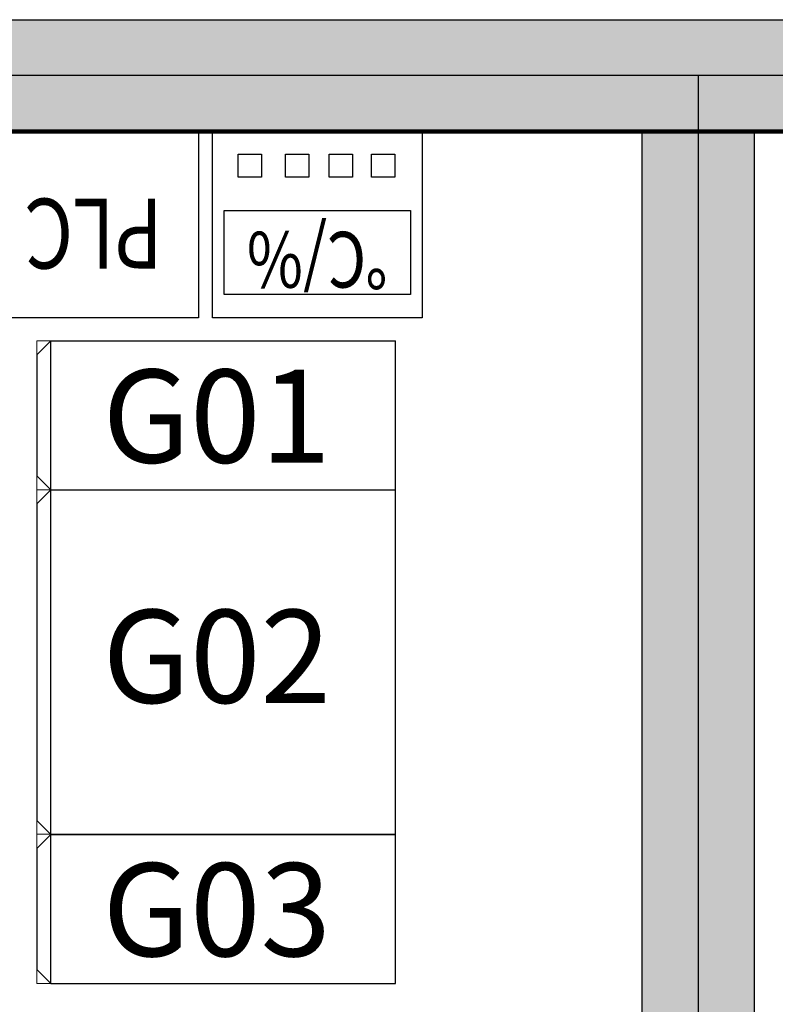
# Model space of a CAD drawing. Extents: x -16168 to 32900, y -19590 to 14790.
# Drawn here: x 1510 to 3133, y 1255 to 3370 of the extents above; entities that cross this region are included whole.
import ezdxf
from ezdxf.enums import TextEntityAlignment as Align

# ---------------------------------------------------------------- set-up
doc = ezdxf.new("R2010")
doc.units = 0
doc.layers.get('0').update_dxf_attribs({"linetype": 'CONTINUOUS'})
for name, color, linetype in [('BORDER', 15, 'CONTINUOUS'), ('Equipment-KYN', 1, 'CONTINUOUS'), ('Equipment-PLC', 192, 'CONTINUOUS'), ('Equipment-Text', 3, 'CONTINUOUS'), ('Equipment-TH', 6, 'CONTINUOUS'), ('HXGN(320X770)', 1, 'CONTINUOUS'), ('HXGN(740X770)', 1, 'CONTINUOUS'), ('wall', 7, 'CONTINUOUS')]:
    doc.layers.add(name, color=color, linetype=linetype)
doc.layers.add('mono-innerwall', color=6, linetype='CONTINUOUS', plot=False)
doc.layers.add('mono-outerwall', color=6, linetype='CONTINUOUS', plot=False)
doc.styles.get("Standard").update_dxf_attribs({"font": 'txt', "width": 0.8})

# ---------------------------------------------------------------- blocks, each defined once
blk = doc.blocks.new('KYN28A-12(NB)320X740')
for p, q in [((740, 320), (0, 320)), ((0, 320), (0, 0)), ((740, 320), (740, 0)), ((770, 290), (740, 320)), ((770, 30), (770, 290)), ((770, 30), (740, 0)), ((740, 0), (0, 0))]:
    blk.add_line(p, q)
blk = doc.blocks.new('KYN28A-12(NB)740X740')
for p, q in [((740, 740), (0, 740)), ((0, 740), (0, 0)), ((740, 740), (740, 0)), ((770, 710), (740, 740)), ((770, 30), (770, 710)), ((770, 30), (740, 0)), ((740, 0), (0, 0))]:
    blk.add_line(p, q)
blk = doc.blocks.new('Equipment-PLC')
blk.add_lwpolyline([(0, 400), (450, 400), (450, 0), (0, 0)], close=True)
at = {"color": 0, "lineweight": 100, "width": 0.8}
blk.add_text('PLC', height=150, dxfattribs=at).set_placement((225, 200), align=Align.MIDDLE)
blk = doc.blocks.new('Equipment-TH')
for points in [[(0, 400), (450, 400), (450, 0), (0, 0)], [(25, 350), (425, 350), (425, 170), (25, 170)], [(58.8, 98.5), (108.8, 98.5), (108.8, 48.5), (58.8, 48.5)], [(149.6, 98.5), (199.6, 98.5), (199.6, 48.5), (149.6, 48.5)], [(243.5, 98.5), (293.5, 98.5), (293.5, 48.5), (243.5, 48.5)], [(345.2, 98.5), (395.2, 98.5), (395.2, 48.5), (345.2, 48.5)]]:
    blk.add_lwpolyline(points, close=True)
at = {"color": 0, "lineweight": 100, "width": 0.8}
blk.add_text('℃/%%%', height=120, dxfattribs=at).set_placement((225, 260), align=Align.MIDDLE)

msp = doc.modelspace()

# ---------------------------------------------------------------- hatches: boundary and pattern name
at = {"layer": 'wall'}
h = msp.add_hatch(dxfattribs=at)
h.set_pattern_fill('AR-B816', color=256, scale=0.5, style=0)
h.set_pattern_definition([(0, (-166069.36, -10856.84), (0, 101.6), []), (90, (-166069.36, -10856.84), (-101.6, 101.6), [101.6, -101.6])])
h.paths.add_polyline_path([(-3392.9, 3129.6), (-3392.9, 3369.6), (-5292.9, 3369.6), (-5532.9, 3369.6), (-5532.9, 3129.6), (-5532.9, -370.4), (-5532.9, -610.4), (-5532.9, -4310.4), (-5532.9, -4550.4), (-5292.9, -4550.4), (-3392.9, -4550.4), (-3392.9, -4310.4), (-5292.9, -4310.4), (-5292.9, -610.4), (-292.9, -610.4), (-292.9, -4310.4), (-2192.9, -4310.4), (-2192.9, -4550.4), (-292.9, -4550.4), (2547.1, -4550.4), (2547.1, -4310.4), (-52.9, -4310.4), (-52.9, -610.4), (6337.1, -610.4), (6337.1, -4310.4), (4047.1, -4310.4), (4047.1, -4550.4), (6337.1, -4550.4), (6577.1, -4550.4), (6577.1, -4310.4), (6577.1, -610.4), (6577.1, -370.4), (6577.1, 629.6), (6337.1, 629.6), (6337.1, -370.4), (3087.1, -370.4), (3087.1, 3129.6), (6337.1, 3129.6), (6337.1, 2129.6), (6577.1, 2129.6), (6577.1, 3129.6), (6577.1, 3369.6), (6337.1, 3369.6), (3087.1, 3369.6), (2847.1, 3369.6), (1447.1, 3369.6), (1447.1, 3129.6), (2847.1, 3129.6), (2847.1, -370.4), (-52.9, -370.4), (-52.9, 3129.6), (247.1, 3129.6), (247.1, 3369.6), (-52.9, 3369.6), (-292.9, 3369.6), (-2192.9, 3369.6), (-2192.9, 3129.6), (-292.9, 3129.6), (-292.9, -370.4), (-5292.9, -370.4), (-5292.9, 3129.6)])

# ---------------------------------------------------------------- linework, layer by layer
at = {"layer": 'BORDER', "lineweight": 100}
msp.add_line((6337.1, 3129.6), (-52.9, 3129.6), dxfattribs=at)
at = {"layer": 'HXGN(320X770)', "lineweight": 18}
for points in [[(2317.1, 2679.6), (1547.1, 2679.6), (1547.1, 2359.6), (2317.1, 2359.6)], [(2317.1, 1620.2), (1547.1, 1620.2), (1547.1, 1299.6), (2317.1, 1299.6)]]:
    msp.add_lwpolyline(points, close=True, dxfattribs=at)
at = {"layer": 'HXGN(740X770)', "lineweight": 18}
msp.add_lwpolyline([(2317.1, 2359.6), (1547.1, 2359.6), (1547.1, 1620.2), (2317.1, 1620.2)], close=True, dxfattribs=at)
at = {"layer": 'mono-innerwall'}
msp.add_lwpolyline([(2967.1, 3249.6), (2967.1, -493.6)], dxfattribs=at)
at = {"layer": 'mono-outerwall'}
msp.add_lwpolyline([(-5412.9, -4430.4), (6457.1, -4430.4), (6457.1, 3249.6), (-5412.9, 3249.6)], close=True, dxfattribs=at)
at = {"layer": 'wall'}
for points in [[(-292.9, 3369.6), (-52.9, 3369.6), (247.1, 3369.6), (247.1, 3129.6), (-52.9, 3129.6), (-52.9, -370.4), (2847.1, -370.4), (2847.1, 3129.6), (1447.1, 3129.6), (1447.1, 3369.6), (2847.1, 3369.6), (3087.1, 3369.6), (6337.1, 3369.6)], [(6337.1, 3129.6), (3087.1, 3129.6), (3087.1, -370.4), (6337.1, -370.4)]]:
    msp.add_lwpolyline(points, dxfattribs=at)

# ---------------------------------------------------------------- block references
at = {"layer": 'Equipment-KYN', "rotation": 180}
for name, p in [('KYN28A-12(NB)320X740', (2317.1, 2679.6)), ('KYN28A-12(NB)740X740', (2317.1, 2359.6)), ('KYN28A-12(NB)320X740', (2317.1, 1619.6))]:
    msp.add_blockref(name, p, dxfattribs=at)
at = {"layer": 'Equipment-PLC', "rotation": 180}
msp.add_blockref('Equipment-PLC', (1893.7, 3129.6), dxfattribs=at)
at = {"layer": 'Equipment-TH', "rotation": 180}
msp.add_blockref('Equipment-TH', (2374.2, 3129.6), dxfattribs=at)

# ---------------------------------------------------------------- texts
at = {"layer": 'Equipment-Text'}
for s, p in [('G01', (1933.2, 2518.1)), ('G02', (1933.2, 2002.2)), ('G03', (1933.2, 1458.1))]:
    msp.add_text(s, height=200, dxfattribs=at).set_placement(p, align=Align.MIDDLE_CENTER)

doc.saveas('drawing.dxf')
